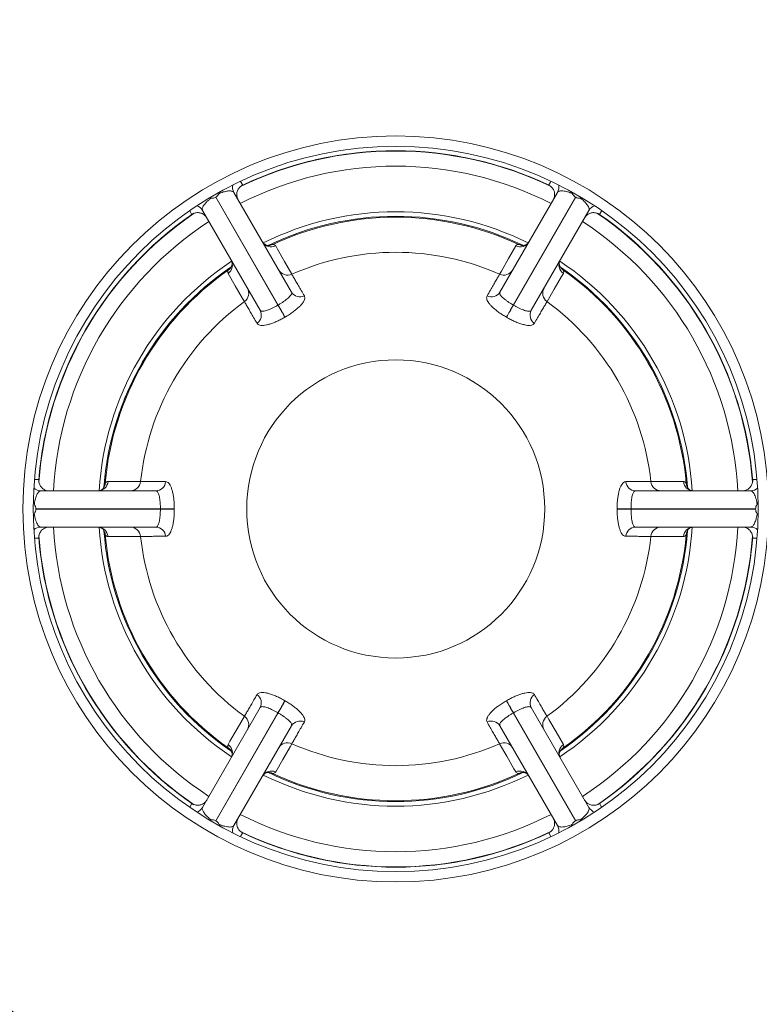
# Model space of a CAD drawing. Units: millimetres. Extents: x 25 to 1169, y 6 to 814.
# Drawn here: x 434 to 506, y 401 to 496 of the extents above; entities that cross this region are included whole.
import ezdxf

# ---------------------------------------------------------------- set-up
doc = ezdxf.new("R2010")
doc.units = ezdxf.units.MM

msp = doc.modelspace()

# ---------------------------------------------------------------- linework, layer by layer
at = {"color": 7, "linetype": 'Continuous', "lineweight": 0}
for p, q in [((455.425, 480.401), (455.637, 480.037)), ((453.033, 478.873), (459.048, 468.455)), ((459.057, 468.46), (453.042, 478.878)), ((487.785, 478.878), (481.77, 468.46)), ((481.779, 468.455), (487.794, 478.873)), ((490.305, 477.572), (490.095, 477.205)), ((459.048, 468.455), (459.057, 468.46)), ((481.77, 468.46), (481.779, 468.455)), ((459.73, 467.294), (459.721, 467.289)), ((481.105, 467.289), (481.097, 467.294)), ((435.535, 451.61), (435.956, 451.611)), ((447.691, 448.784), (435.662, 448.784)), ((435.662, 448.774), (447.691, 448.774)), ((447.691, 448.774), (447.691, 448.784)), ((449.038, 448.784), (449.038, 448.775)), ((491.789, 448.775), (491.789, 448.784)), ((505.165, 448.784), (493.135, 448.784)), ((493.135, 448.784), (493.135, 448.774)), ((493.135, 448.774), (505.165, 448.774)), ((505.289, 445.949), (504.871, 445.948)), ((459.721, 430.27), (459.73, 430.265)), ((481.097, 430.265), (481.105, 430.27)), ((459.048, 429.104), (453.033, 418.686)), ((453.042, 418.681), (459.057, 429.099)), ((459.057, 429.099), (459.048, 429.104)), ((481.779, 429.104), (481.77, 429.099)), ((481.77, 429.099), (487.785, 418.681)), ((487.794, 418.686), (481.779, 429.104)), ((450.523, 419.99), (450.732, 420.354)), ((485.4, 417.16), (485.19, 417.522))]:
    msp.add_line(p, q, dxfattribs=at)
at = {"color": 7, "linetype": 'Continuous', "lineweight": 15}
for p, q in [((453.363, 479.227), (453.454, 479.384)), ((454.79, 479.339), (460.354, 469.703)), ((480.473, 469.703), (486.036, 479.339)), ((487.366, 479.394), (487.463, 479.227)), ((452.374, 478.768), (452.57, 478.769)), ((453.042, 478.878), (453.033, 478.873)), ((487.794, 478.873), (487.785, 478.878)), ((488.257, 478.769), (488.44, 478.769)), ((457.323, 467.953), (451.759, 477.589)), ((489.067, 477.589), (483.504, 467.953)), ((436.136, 450.529), (447.263, 450.529)), ((493.563, 450.529), (504.69, 450.529)), ((435.52, 449.237), (435.43, 449.394)), ((435.662, 448.784), (435.662, 448.774)), ((505.165, 448.774), (505.165, 448.784)), ((505.405, 449.409), (505.307, 449.237)), ((435.421, 448.149), (435.52, 448.322)), ((505.307, 448.322), (505.395, 448.168)), ((447.263, 447.029), (436.136, 447.029)), ((504.69, 447.029), (493.563, 447.029)), ((451.759, 419.97), (457.323, 429.606)), ((483.504, 429.606), (489.067, 419.97)), ((460.354, 427.856), (454.79, 418.22)), ((486.036, 418.22), (480.473, 427.856)), ((452.57, 418.79), (452.391, 418.79)), ((453.033, 418.686), (453.042, 418.681)), ((453.465, 418.157), (453.363, 418.332)), ((487.463, 418.332), (487.374, 418.178)), ((487.785, 418.681), (487.794, 418.686)), ((488.457, 418.791), (488.257, 418.79))]:
    msp.add_line(p, q, dxfattribs=at)
at = {"color": 7, "linetype": 'Continuous', "lineweight": 0, "flags": 128}
for points in [[(485.19, 480.037), (485.21, 480.072), (485.351, 480.315), (485.403, 480.405)], [(450.732, 477.205), (450.711, 477.241), (450.572, 477.484), (450.521, 477.573)], [(458.825, 474.164), (458.998, 473.862), (459.691, 472.651), (460.386, 471.437)], [(480.441, 471.437), (480.614, 471.74), (481.307, 472.951), (482.002, 474.164)], [(455.805, 468.792), (455.629, 469.094), (454.927, 470.3), (454.224, 471.508)], [(486.603, 471.508), (486.427, 471.207), (485.726, 470.001), (485.022, 468.792)], [(459.721, 467.289), (459.68, 467.361), (459.625, 467.456), (459.558, 467.572), (459.482, 467.704), (459.398, 467.849), (459.31, 468.001), (459.221, 468.156), (459.132, 468.309), (459.048, 468.455)], [(459.057, 468.46), (459.141, 468.314), (459.229, 468.161), (459.319, 468.006), (459.407, 467.853), (459.49, 467.709), (459.566, 467.576), (459.633, 467.461), (459.688, 467.366), (459.73, 467.294)], [(481.097, 467.294), (481.138, 467.366), (481.193, 467.461), (481.26, 467.576), (481.337, 467.709), (481.42, 467.853), (481.508, 468.006), (481.598, 468.161), (481.686, 468.314), (481.77, 468.46)], [(481.105, 467.289), (481.147, 467.361), (481.202, 467.456), (481.269, 467.572), (481.345, 467.704), (481.428, 467.849), (481.516, 468.001), (481.606, 468.156), (481.694, 468.309), (481.779, 468.455)], [(442.635, 451.436), (442.984, 451.435), (444.379, 451.43), (445.778, 451.424)], [(495.049, 451.424), (495.398, 451.426), (496.794, 451.431), (498.192, 451.436)], [(504.871, 451.611), (504.912, 451.611), (505.193, 451.611), (505.29, 451.61)], [(449.038, 448.784), (448.955, 448.784), (448.845, 448.784), (448.711, 448.784), (448.558, 448.784), (448.391, 448.784), (448.216, 448.784), (448.036, 448.784), (447.86, 448.784), (447.691, 448.784)], [(449.038, 448.775), (448.955, 448.775), (448.845, 448.775), (448.711, 448.775), (448.558, 448.775), (448.391, 448.775), (448.216, 448.775), (448.036, 448.775), (447.86, 448.775), (447.691, 448.774)], [(491.789, 448.784), (491.872, 448.784), (491.982, 448.784), (492.115, 448.784), (492.268, 448.784), (492.435, 448.784), (492.611, 448.784), (492.79, 448.784), (492.967, 448.784), (493.135, 448.784)], [(491.789, 448.775), (491.872, 448.775), (491.982, 448.775), (492.115, 448.775), (492.268, 448.775), (492.435, 448.775), (492.611, 448.775), (492.79, 448.775), (492.967, 448.775), (493.135, 448.774)], [(435.956, 445.948), (435.914, 445.948), (435.634, 445.948), (435.533, 445.949)], [(445.778, 446.135), (445.429, 446.133), (444.033, 446.128), (442.635, 446.123)], [(498.192, 446.123), (497.843, 446.124), (496.447, 446.129), (495.049, 446.135)], [(459.721, 430.27), (459.68, 430.198), (459.625, 430.103), (459.558, 429.987), (459.482, 429.855), (459.398, 429.71), (459.31, 429.558), (459.221, 429.403), (459.132, 429.25), (459.048, 429.104)], [(459.73, 430.265), (459.688, 430.193), (459.633, 430.098), (459.566, 429.983), (459.49, 429.85), (459.407, 429.706), (459.319, 429.553), (459.229, 429.398), (459.141, 429.245), (459.057, 429.099)], [(481.097, 430.265), (481.138, 430.193), (481.193, 430.098), (481.26, 429.983), (481.337, 429.85), (481.42, 429.706), (481.508, 429.553), (481.598, 429.398), (481.686, 429.245), (481.77, 429.099)], [(481.105, 430.27), (481.147, 430.198), (481.202, 430.103), (481.269, 429.987), (481.345, 429.855), (481.428, 429.71), (481.516, 429.558), (481.606, 429.403), (481.694, 429.25), (481.779, 429.104)], [(454.224, 426.051), (454.399, 426.352), (455.101, 427.558), (455.805, 428.767)], [(485.022, 428.767), (485.197, 428.465), (485.9, 427.259), (486.603, 426.051)], [(460.386, 426.122), (460.213, 425.819), (459.519, 424.608), (458.825, 423.395)], [(482.002, 423.395), (481.829, 423.697), (481.135, 424.908), (480.441, 426.122)], [(490.095, 420.354), (490.115, 420.318), (490.255, 420.075), (490.304, 419.99)], [(455.637, 417.522), (455.616, 417.487), (455.475, 417.244), (455.425, 417.158)]]:
    msp.add_lwpolyline(points, dxfattribs=at)
at = {"color": 7, "linetype": 'Continuous', "lineweight": 15}
for radius in [109.5, 61, 36, 35]:
    msp.add_circle((470.413, 448.779), radius, dxfattribs=at)
at = {"color": 7, "linetype": 'Continuous', "lineweight": 0}
for radius in [108.5, 14.389]:
    msp.add_circle((470.413, 448.779), radius, dxfattribs=at)
at = {"color": 7, "linetype": 'Continuous', "lineweight": 15}
for radius, start, end in [(34.55, 64.27793, 115.6875), (34.574, 64.69822, 115.30178), (34.574, 124.69822, 175.30178), (34.55, 124.27398, 175.70413), (34.55, 4.28721, 55.66619), (34.574, 4.69822, 55.30178), (28.25, 64.27553, 115.72447), (28.25, 124.27553, 175.72447), (28.25, 124.27553, 175.31959), (28.25, 4.27553, 55.72447), (28.25, 184.27553, 235.72447), (28.25, 304.27553, 355.72447), (34.574, 184.69822, 235.30178), (34.55, 184.27508, 235.7158), (34.55, 304.30213, 355.64048), (34.574, 304.69822, 355.30178), (28.25, 244.27553, 295.72447), (34.55, 244.28096, 270), (34.574, 244.69822, 295.30178), (34.55, 270, 295.66455)]:
    msp.add_arc((470.413, 448.779), radius, start, end, dxfattribs=at)
at = {"color": 7, "linetype": 'Continuous', "lineweight": 0}
for centre, radius, start, end in [((470.413, 448.779), 34.572, 90, 115.57455), ((470.413, 448.779), 34.572, 64.63627, 90), ((470.413, 448.779), 33.086, 63.03197, 116.96803), ((455.656, 479.839), 0.999, 168.22042, 209.99679), ((485.171, 479.839), 0.999, 330.00321, 11.77958), ((450.894, 477.09), 0.999, 30.00321, 71.77958), ((489.933, 477.09), 0.999, 108.22042, 149.99679), ((470.413, 448.779), 34.572, 124.43209, 175.57789), ((470.413, 448.779), 28.686, 63.52764, 116.47328), ((470.413, 448.779), 34.572, 4.38195, 55.49562), ((470.413, 448.779), 33.086, 123.03197, 176.96803), ((470.413, 448.779), 28.161, 65.06922, 114.93078), ((470.413, 448.779), 33.086, 3.03197, 56.96803), ((458.404, 475.062), 0.991, 210.40776, 295.09498), ((458.114, 475.131), 0.92, 261.47422, 297.75705), ((482.423, 475.061), 0.99, 244.87255, 329.62471), ((482.712, 475.13), 0.919, 242.21998, 278.5213), ((470.413, 448.779), 24.777, 66.12783, 113.87217), ((470.413, 448.779), 28.686, 123.52908, 176.47357), ((453.658, 472.321), 0.99, 304.87255, 29.62471), ((487.17, 472.321), 0.991, 150.40776, 235.09498), ((470.413, 448.779), 28.686, 3.52323, 56.47487), ((470.413, 448.779), 28.161, 125.06922, 174.93078), ((453.743, 472.606), 0.919, 302.21998, 338.5213), ((459.976, 472.338), 0.99, 210.38516, 294.46331), ((480.851, 472.338), 0.99, 245.53669, 329.61484), ((487.085, 472.607), 0.92, 201.47422, 237.75705), ((470.413, 448.779), 28.161, 5.06922, 54.93078), ((455.229, 469.598), 0.99, 305.53669, 29.61484), ((461.176, 470.207), 0.964, 211.53804, 295.54852), ((479.651, 470.207), 0.964, 244.45148, 328.46196), ((485.597, 469.598), 0.99, 150.38516, 234.46331), ((470.413, 448.779), 24.777, 126.12783, 173.87217), ((470.413, 448.779), 24.777, 6.12783, 53.87217), ((456.475, 467.493), 0.964, 304.45148, 28.46196), ((484.351, 467.493), 0.964, 151.53804, 235.54852), ((441.648, 451.52), 0.991, 270.40776, 355.09498), ((444.792, 451.52), 0.99, 270.38516, 354.46331), ((447.238, 451.493), 0.964, 271.53804, 355.54852), ((493.589, 451.493), 0.964, 184.45148, 268.46196), ((496.035, 451.52), 0.99, 185.53669, 269.61484), ((499.178, 451.52), 0.99, 184.87255, 269.62471), ((436.136, 451.529), 0.999, 228.22042, 269.99679), ((441.443, 451.304), 0.92, 321.47422, 357.75705), ((499.383, 451.303), 0.919, 182.21998, 218.5213), ((504.69, 451.529), 0.999, 270.00321, 311.77958), ((436.136, 446.03), 0.999, 90.00321, 131.77958), ((470.413, 448.779), 33.086, 183.03197, 236.96803), ((441.648, 446.039), 0.99, 4.87255, 89.62471), ((470.413, 448.779), 28.686, 183.5279, 236.47608), ((441.444, 446.256), 0.919, 2.21998, 38.5213), ((444.792, 446.039), 0.99, 5.53669, 89.61484), ((447.238, 446.066), 0.964, 4.45148, 88.46196), ((470.413, 448.779), 28.686, 303.52639, 356.47366), ((470.413, 448.779), 33.086, 303.03197, 356.96803), ((493.589, 446.066), 0.964, 91.53804, 175.54852), ((496.035, 446.039), 0.99, 90.38516, 174.46331), ((499.179, 446.038), 0.991, 90.40776, 175.09498), ((499.384, 446.255), 0.92, 141.47422, 177.75705), ((504.69, 446.03), 0.999, 48.22042, 89.99679), ((470.413, 448.779), 34.572, 184.44803, 235.5726), ((470.413, 448.779), 28.161, 185.06922, 234.93078), ((470.413, 448.779), 24.777, 186.12783, 233.87217), ((470.413, 448.779), 24.777, 306.12783, 353.87217), ((470.413, 448.779), 28.161, 305.06922, 354.93078), ((470.413, 448.779), 34.572, 304.49929, 355.53255), ((456.475, 430.066), 0.964, 331.53804, 55.54852), ((484.351, 430.066), 0.964, 124.45148, 208.46196), ((455.229, 427.961), 0.99, 330.38516, 54.46331), ((485.597, 427.961), 0.99, 125.53669, 209.61484), ((461.176, 427.352), 0.964, 64.45148, 148.46196), ((479.651, 427.352), 0.964, 31.53804, 115.54852), ((453.657, 425.238), 0.991, 330.40776, 55.09498), ((459.976, 425.221), 0.99, 65.53669, 149.61484), ((470.413, 448.779), 24.777, 246.12783, 293.87217), ((480.851, 425.221), 0.99, 30.38516, 114.46331), ((487.169, 425.238), 0.99, 124.87255, 209.62471), ((453.742, 424.952), 0.92, 21.47422, 57.75705), ((487.084, 424.953), 0.919, 122.21998, 158.5213), ((458.404, 422.498), 0.99, 64.87255, 149.62471), ((470.413, 448.779), 28.686, 243.52443, 296.47586), ((458.114, 422.429), 0.919, 62.21998, 98.5213), ((470.413, 448.779), 28.161, 245.06922, 294.93078), ((482.422, 422.497), 0.991, 30.40776, 115.09498), ((482.712, 422.428), 0.92, 81.47422, 117.75705), ((450.894, 420.469), 0.999, 288.22042, 329.99679), ((470.413, 448.779), 33.086, 243.03197, 296.96803), ((489.933, 420.469), 0.999, 210.00321, 251.77958), ((455.656, 417.72), 0.999, 150.00321, 191.77958), ((485.171, 417.72), 0.999, 348.22042, 29.99679), ((470.413, 448.779), 34.572, 244.47061, 295.55783)]:
    msp.add_arc(centre, radius, start, end, dxfattribs=at)
at = {"color": 7, "linetype": 'Continuous', "lineweight": 15}
for centre, major_axis, start_param, end_param in [((450.977, 482.454), (-2.065, 3.576), 3.141593, 3.404162), ((489.849, 482.454), (-2.065, -3.576), 6.020616, 6.283185), ((450.969, 482.449), (2.065, -3.576), 6.020616, 6.283185), ((489.858, 482.449), (2.065, 3.576), 3.141593, 3.404162), ((431.532, 448.784), (-4.129, 0), 3.141593, 3.404162), ((431.532, 448.774), (4.129, 0), 6.020616, 6.283185), ((509.294, 448.784), (-4.129, 0), 6.020616, 6.283185), ((509.294, 448.774), (4.129, 0), 3.141593, 3.404162), ((450.969, 415.11), (-2.065, -3.576), 3.141593, 3.404162), ((450.977, 415.105), (2.065, 3.576), 6.020616, 6.283185), ((489.849, 415.105), (2.065, -3.576), 3.141593, 3.404162), ((489.858, 415.11), (-2.065, 3.576), 6.020616, 6.283185)]:
    msp.add_ellipse(centre, major_axis=major_axis, ratio=0.422618, start_param=start_param, end_param=end_param, dxfattribs=at)
for points, knots in [([(455.199, 478.631), (455.156, 478.723), (455.089, 478.866), (455.062, 479.08), (455.067, 479.249), (455.102, 479.415), (455.162, 479.573), (455.25, 479.717), (455.358, 479.846), (455.446, 479.915), (455.489, 479.949)], [0, 0, 0, 0, 0.204921, 0.318903, 0.432886, 0.546806, 0.660725, 0.77462, 0.888515, 1, 1, 1, 1]), ([(455.489, 479.949), (455.507, 479.961), (455.551, 479.992), (455.605, 480.02), (455.637, 480.037)], [0, 0, 0, 0, 0.400545, 1, 1, 1, 1]), ([(485.19, 480.037), (485.223, 480.019), (485.277, 479.992), (485.321, 479.96), (485.337, 479.949)], [0, 0, 0, 0, 0.623826, 1, 1, 1, 1]), ([(485.337, 479.949), (485.348, 479.941), (485.404, 479.901), (485.496, 479.816), (485.601, 479.683), (485.682, 479.534), (485.736, 479.374), (485.763, 479.206), (485.762, 479.037), (485.731, 478.87), (485.683, 478.734), (485.642, 478.658), (485.627, 478.631)], [0, 0, 0, 0, 0.025802, 0.139694, 0.253587, 0.367547, 0.481508, 0.59552, 0.709532, 0.823554, 0.937577, 1, 1, 1, 1]), ([(450.732, 477.205), (450.764, 477.225), (450.815, 477.258), (450.864, 477.28), (450.882, 477.289)], [0, 0, 0, 0, 0.623826, 1, 1, 1, 1]), ([(450.882, 477.289), (450.894, 477.294), (450.957, 477.322), (451.077, 477.36), (451.244, 477.384), (451.413, 477.379), (451.58, 477.347), (451.738, 477.286), (451.884, 477.2), (452.013, 477.091), (452.107, 476.981), (452.152, 476.907), (452.168, 476.881)], [0, 0, 0, 0, 0.025802, 0.139694, 0.253587, 0.367547, 0.481508, 0.59552, 0.709532, 0.823554, 0.937577, 1, 1, 1, 1]), ([(488.658, 476.881), (488.716, 476.964), (488.807, 477.094), (488.979, 477.224), (489.128, 477.304), (489.288, 477.357), (489.455, 477.384), (489.624, 477.38), (489.79, 477.351), (489.893, 477.309), (489.945, 477.289)], [0, 0, 0, 0, 0.204921, 0.318903, 0.432886, 0.546806, 0.660725, 0.77462, 0.888515, 1, 1, 1, 1]), ([(489.945, 477.289), (489.964, 477.28), (490.013, 477.257), (490.064, 477.224), (490.095, 477.205)], [0, 0, 0, 0, 0.400545, 1, 1, 1, 1]), ([(457.978, 474.223), (457.977, 474.223), (457.972, 474.224), (457.938, 474.232), (457.881, 474.252), (457.804, 474.292), (457.72, 474.351), (457.639, 474.432), (457.582, 474.501), (457.559, 474.547), (457.556, 474.552)], [0, 0, 0, 0, 0.072036, 0.225039, 0.377206, 0.530215, 0.685691, 0.826917, 0.982715, 1, 1, 1, 1]), ([(458.15, 474.229), (458.151, 474.23), (458.154, 474.231), (458.139, 474.225), (458.103, 474.218), (458.05, 474.213), (458.003, 474.22), (457.983, 474.223)], [0, 0, 0, 0, 0.09243, 0.338147, 0.574719, 0.830172, 1, 1, 1, 1]), ([(482.844, 474.223), (482.832, 474.221), (482.792, 474.213), (482.741, 474.217), (482.697, 474.223), (482.676, 474.229), (482.675, 474.23), (482.675, 474.23)], [0, 0, 0, 0, 0.098303, 0.342671, 0.583135, 0.827114, 1, 1, 1, 1]), ([(483.267, 474.549), (483.257, 474.532), (483.227, 474.477), (483.162, 474.404), (483.081, 474.331), (483.001, 474.279), (482.931, 474.246), (482.88, 474.229), (482.852, 474.224), (482.849, 474.223), (482.848, 474.223)], [0, 0, 0, 0, 0.066755, 0.214724, 0.356839, 0.509875, 0.657496, 0.801777, 0.9457, 1, 1, 1, 1]), ([(454.523, 472.796), (454.533, 472.779), (454.566, 472.725), (454.596, 472.632), (454.619, 472.526), (454.624, 472.431), (454.617, 472.354), (454.606, 472.301), (454.598, 472.274), (454.596, 472.271), (454.596, 472.27)], [0, 0, 0, 0, 0.066755, 0.214724, 0.356839, 0.509875, 0.657496, 0.801777, 0.9457, 1, 1, 1, 1]), ([(486.231, 472.271), (486.23, 472.272), (486.228, 472.276), (486.218, 472.309), (486.207, 472.37), (486.203, 472.456), (486.212, 472.558), (486.242, 472.668), (486.273, 472.753), (486.301, 472.796), (486.304, 472.8)], [0, 0, 0, 0, 0.072036, 0.225039, 0.377206, 0.530215, 0.685691, 0.826917, 0.982715, 1, 1, 1, 1]), ([(454.594, 472.266), (454.59, 472.255), (454.576, 472.216), (454.548, 472.174), (454.521, 472.139), (454.504, 472.124), (454.504, 472.124), (454.503, 472.124)], [0, 0, 0, 0, 0.098303, 0.342671, 0.583135, 0.827114, 1, 1, 1, 1]), ([(486.322, 472.124), (486.323, 472.124), (486.325, 472.122), (486.313, 472.132), (486.289, 472.16), (486.258, 472.203), (486.24, 472.248), (486.233, 472.266)], [0, 0, 0, 0, 0.09243, 0.338147, 0.574719, 0.830172, 1, 1, 1, 1]), ([(435.958, 451.439), (435.956, 451.461), (435.951, 451.515), (435.954, 451.575), (435.956, 451.611)], [0, 0, 0, 0, 0.4005446, 1, 1, 1, 1]), ([(436.955, 450.529), (436.853, 450.538), (436.695, 450.551), (436.497, 450.635), (436.353, 450.724), (436.227, 450.837), (436.12, 450.968), (436.039, 451.116), (435.981, 451.275), (435.966, 451.385), (435.958, 451.439)], [0, 0, 0, 0, 0.204921, 0.318903, 0.432886, 0.546806, 0.660725, 0.77462, 0.888515, 1, 1, 1, 1]), ([(504.869, 451.439), (504.867, 451.427), (504.86, 451.358), (504.833, 451.235), (504.77, 451.078), (504.682, 450.934), (504.57, 450.806), (504.439, 450.7), (504.291, 450.616), (504.132, 450.559), (503.99, 450.533), (503.903, 450.53), (503.872, 450.529)], [0, 0, 0, 0, 0.025802, 0.139694, 0.253587, 0.367547, 0.481508, 0.59552, 0.709532, 0.823554, 0.937577, 1, 1, 1, 1]), ([(504.871, 451.611), (504.873, 451.574), (504.876, 451.513), (504.871, 451.46), (504.869, 451.439)], [0, 0, 0, 0, 0.623826, 1, 1, 1, 1]), ([(442.161, 450.732), (442.16, 450.731), (442.157, 450.727), (442.134, 450.702), (442.087, 450.662), (442.014, 450.616), (441.921, 450.573), (441.811, 450.543), (441.722, 450.528), (441.671, 450.531), (441.666, 450.531)], [0, 0, 0, 0, 0.072036, 0.225039, 0.377206, 0.530215, 0.685691, 0.826917, 0.982715, 1, 1, 1, 1]), ([(442.242, 450.884), (442.242, 450.885), (442.242, 450.888), (442.24, 450.872), (442.227, 450.838), (442.206, 450.79), (442.176, 450.752), (442.164, 450.736)], [0, 0, 0, 0, 0.09243, 0.338147, 0.574719, 0.830172, 1, 1, 1, 1]), ([(498.663, 450.736), (498.656, 450.745), (498.629, 450.776), (498.606, 450.822), (498.589, 450.863), (498.585, 450.885), (498.585, 450.886), (498.585, 450.886)], [0, 0, 0, 0, 0.0983029, 0.342671, 0.583135, 0.8271143, 1, 1, 1, 1]), ([(499.158, 450.533), (499.138, 450.532), (499.074, 450.531), (498.979, 450.551), (498.876, 450.585), (498.791, 450.628), (498.727, 450.672), (498.687, 450.708), (498.668, 450.729), (498.666, 450.732), (498.665, 450.732)], [0, 0, 0, 0, 0.0667553, 0.2147239, 0.3568394, 0.5098749, 0.6574962, 0.8017775, 0.9457004, 1, 1, 1, 1]), ([(435.958, 446.12), (435.959, 446.132), (435.966, 446.201), (435.994, 446.324), (436.056, 446.481), (436.145, 446.625), (436.256, 446.753), (436.388, 446.859), (436.535, 446.943), (436.695, 447), (436.837, 447.026), (436.924, 447.029), (436.955, 447.029)], [0, 0, 0, 0, 0.025802, 0.139694, 0.253587, 0.367547, 0.481508, 0.59552, 0.709532, 0.823554, 0.937577, 1, 1, 1, 1]), ([(441.669, 447.026), (441.689, 447.026), (441.752, 447.028), (441.848, 447.008), (441.951, 446.974), (442.036, 446.931), (442.1, 446.887), (442.139, 446.851), (442.159, 446.83), (442.161, 446.827), (442.161, 446.827)], [0, 0, 0, 0, 0.0667553, 0.2147239, 0.3568394, 0.5098749, 0.6574962, 0.8017775, 0.9457004, 1, 1, 1, 1]), ([(442.163, 446.823), (442.171, 446.814), (442.198, 446.783), (442.22, 446.737), (442.237, 446.696), (442.242, 446.674), (442.242, 446.673), (442.242, 446.673)], [0, 0, 0, 0, 0.098303, 0.342671, 0.583135, 0.827114, 1, 1, 1, 1]), ([(498.585, 446.675), (498.585, 446.674), (498.584, 446.67), (498.587, 446.687), (498.599, 446.721), (498.621, 446.769), (498.651, 446.807), (498.663, 446.823)], [0, 0, 0, 0, 0.09243, 0.338147, 0.574719, 0.830172, 1, 1, 1, 1]), ([(498.666, 446.827), (498.667, 446.828), (498.669, 446.832), (498.693, 446.857), (498.74, 446.897), (498.812, 446.943), (498.905, 446.986), (499.016, 447.016), (499.104, 447.031), (499.156, 447.028), (499.161, 447.028)], [0, 0, 0, 0, 0.072036, 0.225039, 0.377206, 0.530215, 0.685691, 0.826917, 0.982715, 1, 1, 1, 1]), ([(503.872, 447.029), (503.974, 447.021), (504.131, 447.007), (504.33, 446.924), (504.474, 446.835), (504.6, 446.722), (504.706, 446.591), (504.788, 446.443), (504.846, 446.284), (504.861, 446.174), (504.869, 446.12)], [0, 0, 0, 0, 0.2049207, 0.3189034, 0.4328857, 0.5468055, 0.660725, 0.7746202, 0.8885151, 1, 1, 1, 1]), ([(435.956, 445.948), (435.954, 445.985), (435.951, 446.046), (435.956, 446.099), (435.958, 446.12)], [0, 0, 0, 0, 0.623826, 1, 1, 1, 1]), ([(504.869, 446.12), (504.871, 446.098), (504.876, 446.044), (504.873, 445.984), (504.871, 445.948)], [0, 0, 0, 0, 0.400545, 1, 1, 1, 1]), ([(454.505, 425.435), (454.504, 425.435), (454.501, 425.437), (454.514, 425.427), (454.538, 425.399), (454.569, 425.356), (454.587, 425.311), (454.594, 425.293)], [0, 0, 0, 0, 0.09243, 0.338147, 0.574719, 0.830172, 1, 1, 1, 1]), ([(454.596, 425.288), (454.597, 425.287), (454.598, 425.283), (454.609, 425.25), (454.62, 425.189), (454.624, 425.103), (454.614, 425.001), (454.585, 424.891), (454.554, 424.806), (454.525, 424.763), (454.522, 424.759)], [0, 0, 0, 0, 0.072036, 0.225039, 0.377206, 0.530215, 0.685691, 0.826917, 0.982715, 1, 1, 1, 1]), ([(486.304, 424.763), (486.294, 424.78), (486.261, 424.834), (486.231, 424.927), (486.208, 425.033), (486.203, 425.128), (486.209, 425.205), (486.22, 425.258), (486.229, 425.285), (486.23, 425.288), (486.231, 425.289)], [0, 0, 0, 0, 0.066755, 0.214724, 0.356839, 0.509875, 0.657496, 0.801777, 0.9457, 1, 1, 1, 1]), ([(486.233, 425.293), (486.237, 425.304), (486.25, 425.343), (486.279, 425.385), (486.306, 425.42), (486.322, 425.435), (486.323, 425.435), (486.323, 425.435)], [0, 0, 0, 0, 0.098303, 0.342671, 0.583135, 0.827114, 1, 1, 1, 1]), ([(457.56, 423.01), (457.569, 423.027), (457.6, 423.082), (457.665, 423.155), (457.745, 423.228), (457.826, 423.28), (457.896, 423.313), (457.946, 423.33), (457.974, 423.335), (457.978, 423.336), (457.979, 423.336)], [0, 0, 0, 0, 0.066755, 0.214724, 0.356839, 0.509875, 0.657496, 0.801777, 0.9457, 1, 1, 1, 1]), ([(457.983, 423.336), (457.995, 423.338), (458.035, 423.346), (458.086, 423.342), (458.13, 423.336), (458.151, 423.33), (458.151, 423.329), (458.152, 423.329)], [0, 0, 0, 0, 0.098303, 0.342671, 0.583135, 0.827114, 1, 1, 1, 1]), ([(482.676, 423.33), (482.675, 423.329), (482.672, 423.328), (482.688, 423.334), (482.724, 423.341), (482.776, 423.346), (482.824, 423.339), (482.843, 423.336)], [0, 0, 0, 0, 0.09243, 0.338147, 0.574719, 0.830172, 1, 1, 1, 1]), ([(482.849, 423.336), (482.85, 423.336), (482.854, 423.335), (482.888, 423.327), (482.946, 423.307), (483.023, 423.267), (483.106, 423.208), (483.187, 423.127), (483.245, 423.058), (483.268, 423.012), (483.27, 423.007)], [0, 0, 0, 0, 0.072036, 0.225039, 0.377206, 0.530215, 0.685691, 0.826917, 0.982715, 1, 1, 1, 1]), ([(450.882, 420.27), (450.862, 420.279), (450.813, 420.302), (450.762, 420.335), (450.732, 420.354)], [0, 0, 0, 0, 0.400545, 1, 1, 1, 1]), ([(452.168, 420.678), (452.11, 420.595), (452.02, 420.465), (451.848, 420.335), (451.699, 420.255), (451.538, 420.202), (451.371, 420.175), (451.202, 420.179), (451.036, 420.208), (450.933, 420.25), (450.882, 420.27)], [0, 0, 0, 0, 0.204921, 0.318903, 0.432886, 0.546806, 0.660725, 0.77462, 0.888515, 1, 1, 1, 1]), ([(489.945, 420.27), (489.933, 420.265), (489.87, 420.237), (489.75, 420.199), (489.583, 420.175), (489.413, 420.18), (489.247, 420.212), (489.089, 420.273), (488.943, 420.359), (488.814, 420.468), (488.72, 420.578), (488.674, 420.652), (488.658, 420.678)], [0, 0, 0, 0, 0.025802, 0.139694, 0.253587, 0.367547, 0.481508, 0.59552, 0.709532, 0.823554, 0.937577, 1, 1, 1, 1]), ([(490.095, 420.354), (490.063, 420.334), (490.012, 420.301), (489.963, 420.279), (489.945, 420.27)], [0, 0, 0, 0, 0.623826, 1, 1, 1, 1]), ([(455.489, 417.61), (455.479, 417.618), (455.423, 417.658), (455.33, 417.743), (455.225, 417.876), (455.145, 418.025), (455.09, 418.185), (455.064, 418.353), (455.065, 418.522), (455.095, 418.689), (455.143, 418.825), (455.185, 418.901), (455.199, 418.928)], [0, 0, 0, 0, 0.025802, 0.139694, 0.253587, 0.367547, 0.481508, 0.59552, 0.709532, 0.823554, 0.937577, 1, 1, 1, 1]), ([(485.627, 418.928), (485.67, 418.836), (485.738, 418.693), (485.764, 418.479), (485.759, 418.31), (485.725, 418.144), (485.664, 417.986), (485.577, 417.842), (485.469, 417.713), (485.381, 417.644), (485.337, 417.61)], [0, 0, 0, 0, 0.204921, 0.318903, 0.432886, 0.546806, 0.660725, 0.77462, 0.888515, 1, 1, 1, 1]), ([(455.637, 417.522), (455.603, 417.54), (455.55, 417.567), (455.506, 417.599), (455.489, 417.61)], [0, 0, 0, 0, 0.623826, 1, 1, 1, 1]), ([(485.337, 417.61), (485.32, 417.598), (485.276, 417.566), (485.222, 417.539), (485.19, 417.522)], [0, 0, 0, 0, 0.4005446, 1, 1, 1, 1])]:
    msp.add_open_spline(points, degree=3, knots=knots, dxfattribs=at)
at = {"color": 7, "linetype": 'Continuous', "lineweight": 0}
for points, knots in [([(454.79, 479.339), (454.77, 479.364), (454.73, 479.413), (454.614, 479.457), (454.462, 479.479), (454.286, 479.477), (454.087, 479.453), (453.881, 479.409), (453.659, 479.343), (453.485, 479.279), (453.384, 479.236), (453.363, 479.227)], [0, 0, 0, 0, 0.141701, 0.286035, 0.416141, 0.548592, 0.659272, 0.772155, 0.87164, 0.973917, 1, 1, 1, 1]), ([(487.463, 479.227), (487.421, 479.245), (487.335, 479.281), (487.15, 479.349), (486.915, 479.418), (486.652, 479.468), (486.423, 479.483), (486.24, 479.465), (486.103, 479.419), (486.059, 479.366), (486.036, 479.339)], [0, 0, 0, 0, 0.053624, 0.109326, 0.24439, 0.38529, 0.535676, 0.690257, 0.843447, 1, 1, 1, 1]), ([(452.57, 478.769), (452.534, 478.741), (452.459, 478.685), (452.308, 478.559), (452.13, 478.389), (451.956, 478.187), (451.828, 477.996), (451.752, 477.829), (451.724, 477.687), (451.747, 477.622), (451.759, 477.589)], [0, 0, 0, 0, 0.053624, 0.109326, 0.24439, 0.38529, 0.535676, 0.690257, 0.843447, 1, 1, 1, 1]), ([(489.067, 477.589), (489.079, 477.619), (489.101, 477.678), (489.081, 477.801), (489.024, 477.944), (488.935, 478.095), (488.814, 478.255), (488.673, 478.411), (488.505, 478.571), (488.362, 478.69), (488.274, 478.756), (488.257, 478.769)], [0, 0, 0, 0, 0.141701, 0.286035, 0.416141, 0.548592, 0.659272, 0.772155, 0.87164, 0.973917, 1, 1, 1, 1]), ([(458.152, 474.23), (458.219, 474.258), (458.356, 474.316), (458.48, 474.317), (458.543, 474.317)], [0, 0, 0, 0, 0.497145, 1, 1, 1, 1]), ([(458.543, 474.317), (458.609, 474.301), (458.742, 474.269), (458.797, 474.199), (458.825, 474.164)], [0, 0, 0, 0, 0.49644, 1, 1, 1, 1]), ([(482.002, 474.164), (482.029, 474.199), (482.084, 474.269), (482.217, 474.301), (482.284, 474.317)], [0, 0, 0, 0, 0.496658, 1, 1, 1, 1]), ([(482.284, 474.317), (482.346, 474.317), (482.47, 474.316), (482.606, 474.259), (482.675, 474.23)], [0, 0, 0, 0, 0.496863, 1, 1, 1, 1]), ([(454.224, 471.508), (454.207, 471.549), (454.174, 471.632), (454.213, 471.763), (454.233, 471.828)], [0, 0, 0, 0, 0.496658, 1, 1, 1, 1]), ([(454.233, 471.828), (454.264, 471.882), (454.326, 471.989), (454.444, 472.079), (454.504, 472.124)], [0, 0, 0, 0, 0.496863, 1, 1, 1, 1]), ([(460.386, 471.437), (460.447, 471.33), (460.566, 471.124), (460.781, 470.749), (461.02, 470.333), (461.287, 469.868), (461.49, 469.514), (461.591, 469.337)], [0, 0, 0, 0, 0.21226, 0.408648, 0.605253, 0.802516, 1, 1, 1, 1]), ([(479.235, 469.337), (479.344, 469.527), (479.554, 469.893), (479.825, 470.365), (480.061, 470.777), (480.27, 471.14), (480.384, 471.338), (480.441, 471.437)], [0, 0, 0, 0, 0.21226, 0.408648, 0.605254, 0.802517, 1, 1, 1, 1]), ([(486.323, 472.124), (486.382, 472.079), (486.5, 471.99), (486.562, 471.882), (486.594, 471.828)], [0, 0, 0, 0, 0.497145, 1, 1, 1, 1]), ([(486.594, 471.828), (486.613, 471.763), (486.652, 471.632), (486.619, 471.55), (486.603, 471.508)], [0, 0, 0, 0, 0.49644, 1, 1, 1, 1]), ([(459.057, 468.46), (459.138, 468.508), (459.304, 468.606), (459.538, 468.758), (459.756, 468.911), (459.949, 469.06), (460.112, 469.205), (460.241, 469.341), (460.33, 469.467), (460.386, 469.596), (460.366, 469.663), (460.354, 469.703)], [0, 0, 0, 0, 0.1028768, 0.2087817, 0.3116464, 0.4174079, 0.5219331, 0.629349, 0.7363858, 0.8464748, 1, 1, 1, 1]), ([(480.473, 469.703), (480.463, 469.676), (480.443, 469.622), (480.472, 469.516), (480.543, 469.395), (480.659, 469.26), (480.815, 469.113), (481.004, 468.96), (481.224, 468.802), (481.478, 468.633), (481.668, 468.521), (481.77, 468.46)], [0, 0, 0, 0, 0.1074859, 0.2181078, 0.3255862, 0.4361569, 0.5439937, 0.6550359, 0.7614082, 0.8710294, 1, 1, 1, 1]), ([(457.021, 466.698), (456.911, 466.888), (456.699, 467.252), (456.426, 467.723), (456.187, 468.134), (455.977, 468.496), (455.862, 468.693), (455.805, 468.792)], [0, 0, 0, 0, 0.21226, 0.408648, 0.605254, 0.802517, 1, 1, 1, 1]), ([(461.591, 469.337), (461.611, 469.288), (461.649, 469.19), (461.618, 469.002), (461.519, 468.789), (461.352, 468.556), (461.122, 468.307), (460.84, 468.053), (460.513, 467.798), (460.143, 467.541), (459.872, 467.379), (459.73, 467.294)], [0, 0, 0, 0, 0.111492, 0.222983, 0.334514, 0.446033, 0.556619, 0.667185, 0.77452, 0.881839, 1, 1, 1, 1]), ([(481.097, 467.294), (480.973, 467.367), (480.726, 467.515), (480.378, 467.752), (480.062, 467.993), (479.782, 468.234), (479.549, 468.471), (479.367, 468.699), (479.244, 468.912), (479.19, 469.089), (479.189, 469.231), (479.22, 469.302), (479.235, 469.337)], [0, 0, 0, 0, 0.102785, 0.205576, 0.308271, 0.410981, 0.515638, 0.620309, 0.728591, 0.836881, 0.91844, 1, 1, 1, 1]), ([(485.022, 468.792), (484.96, 468.685), (484.841, 468.48), (484.623, 468.106), (484.383, 467.691), (484.113, 467.228), (483.908, 466.875), (483.806, 466.698)], [0, 0, 0, 0, 0.21226, 0.408648, 0.605253, 0.802516, 1, 1, 1, 1]), ([(457.323, 467.953), (457.341, 467.931), (457.378, 467.886), (457.484, 467.859), (457.625, 467.86), (457.799, 467.892), (458.004, 467.954), (458.232, 468.042), (458.479, 468.153), (458.752, 468.289), (458.944, 468.397), (459.048, 468.455)], [0, 0, 0, 0, 0.1074859, 0.2181078, 0.3255862, 0.4361569, 0.5439937, 0.6550359, 0.7614082, 0.8710294, 1, 1, 1, 1]), ([(481.779, 468.455), (481.861, 468.408), (482.029, 468.314), (482.278, 468.187), (482.519, 468.074), (482.745, 467.983), (482.952, 467.913), (483.134, 467.87), (483.288, 467.856), (483.427, 467.872), (483.475, 467.923), (483.504, 467.953)], [0, 0, 0, 0, 0.1028768, 0.2087817, 0.3116464, 0.4174079, 0.5219331, 0.629349, 0.7363858, 0.8464748, 1, 1, 1, 1]), ([(459.721, 467.289), (459.596, 467.219), (459.344, 467.078), (458.965, 466.896), (458.598, 466.742), (458.249, 466.62), (457.928, 466.537), (457.639, 466.493), (457.393, 466.493), (457.213, 466.535), (457.089, 466.605), (457.043, 466.667), (457.021, 466.698)], [0, 0, 0, 0, 0.102785, 0.205576, 0.308271, 0.410981, 0.515638, 0.620309, 0.728591, 0.836881, 0.91844, 1, 1, 1, 1]), ([(483.806, 466.698), (483.773, 466.657), (483.707, 466.574), (483.528, 466.508), (483.295, 466.487), (483.009, 466.515), (482.679, 466.59), (482.318, 466.707), (481.934, 466.863), (481.526, 467.054), (481.25, 467.208), (481.105, 467.289)], [0, 0, 0, 0, 0.111492, 0.222983, 0.334514, 0.446033, 0.556619, 0.667185, 0.77452, 0.881839, 1, 1, 1, 1]), ([(442.362, 451.268), (442.409, 451.317), (442.503, 451.416), (442.591, 451.429), (442.635, 451.436)], [0, 0, 0, 0, 0.49644, 1, 1, 1, 1]), ([(445.778, 451.424), (445.901, 451.424), (446.138, 451.424), (446.571, 451.423), (447.05, 451.421), (447.587, 451.42), (447.995, 451.419), (448.199, 451.418)], [0, 0, 0, 0, 0.21226, 0.408648, 0.605253, 0.802516, 1, 1, 1, 1]), ([(448.199, 451.418), (448.25, 451.411), (448.355, 451.396), (448.501, 451.275), (448.637, 451.083), (448.755, 450.823), (448.855, 450.499), (448.934, 450.129), (448.992, 449.717), (449.03, 449.268), (449.035, 448.95), (449.038, 448.784)], [0, 0, 0, 0, 0.109904, 0.222983, 0.33289, 0.446034, 0.554939, 0.667188, 0.772875, 0.881845, 1, 1, 1, 1]), ([(491.789, 448.784), (491.791, 448.926), (491.795, 449.214), (491.826, 449.632), (491.876, 450.029), (491.945, 450.39), (492.034, 450.712), (492.14, 450.983), (492.263, 451.198), (492.39, 451.333), (492.513, 451.406), (492.589, 451.414), (492.628, 451.418)], [0, 0, 0, 0, 0.101298, 0.205579, 0.306864, 0.410985, 0.514248, 0.620313, 0.727124, 0.836885, 0.917823, 1, 1, 1, 1]), ([(492.628, 451.418), (492.847, 451.419), (493.268, 451.42), (493.813, 451.421), (494.287, 451.423), (494.706, 451.424), (494.935, 451.424), (495.049, 451.424)], [0, 0, 0, 0, 0.21226, 0.408648, 0.605254, 0.802517, 1, 1, 1, 1]), ([(498.192, 451.436), (498.235, 451.429), (498.323, 451.417), (498.417, 451.318), (498.465, 451.268)], [0, 0, 0, 0, 0.496658, 1, 1, 1, 1]), ([(436.136, 450.529), (436.105, 450.524), (436.042, 450.514), (435.946, 450.435), (435.85, 450.315), (435.764, 450.162), (435.687, 449.977), (435.622, 449.777), (435.567, 449.551), (435.536, 449.369), (435.523, 449.26), (435.52, 449.237)], [0, 0, 0, 0, 0.141701, 0.286035, 0.416141, 0.548592, 0.659272, 0.772155, 0.87164, 0.973917, 1, 1, 1, 1]), ([(442.242, 450.886), (442.251, 450.959), (442.269, 451.106), (442.331, 451.214), (442.362, 451.268)], [0, 0, 0, 0, 0.497145, 1, 1, 1, 1]), ([(447.691, 448.784), (447.69, 448.879), (447.689, 449.072), (447.674, 449.351), (447.651, 449.616), (447.617, 449.857), (447.574, 450.071), (447.52, 450.251), (447.456, 450.391), (447.372, 450.503), (447.303, 450.52), (447.263, 450.529)], [0, 0, 0, 0, 0.1028768, 0.2087817, 0.3116464, 0.4174079, 0.5219331, 0.629349, 0.7363858, 0.8464748, 1, 1, 1, 1]), ([(493.563, 450.529), (493.535, 450.525), (493.478, 450.515), (493.401, 450.437), (493.332, 450.314), (493.273, 450.147), (493.224, 449.938), (493.186, 449.698), (493.158, 449.429), (493.139, 449.124), (493.137, 448.903), (493.135, 448.784)], [0, 0, 0, 0, 0.1074859, 0.2181078, 0.3255862, 0.4361569, 0.5439937, 0.6550359, 0.7614082, 0.8710294, 1, 1, 1, 1]), ([(498.465, 451.268), (498.495, 451.214), (498.557, 451.107), (498.576, 450.96), (498.585, 450.886)], [0, 0, 0, 0, 0.496863, 1, 1, 1, 1]), ([(505.307, 449.237), (505.301, 449.283), (505.289, 449.375), (505.256, 449.57), (505.198, 449.808), (505.109, 450.061), (505.008, 450.266), (504.901, 450.416), (504.793, 450.511), (504.725, 450.523), (504.69, 450.529)], [0, 0, 0, 0, 0.053624, 0.109326, 0.24439, 0.38529, 0.535676, 0.690257, 0.843447, 1, 1, 1, 1]), ([(447.263, 447.029), (447.292, 447.034), (447.349, 447.044), (447.426, 447.122), (447.495, 447.245), (447.554, 447.412), (447.603, 447.621), (447.641, 447.861), (447.668, 448.13), (447.687, 448.435), (447.69, 448.656), (447.691, 448.774)], [0, 0, 0, 0, 0.1074859, 0.2181078, 0.3255862, 0.4361569, 0.5439937, 0.6550359, 0.7614082, 0.8710294, 1, 1, 1, 1]), ([(449.038, 448.775), (449.036, 448.633), (449.032, 448.345), (449.001, 447.927), (448.951, 447.53), (448.881, 447.169), (448.793, 446.847), (448.687, 446.576), (448.563, 446.361), (448.437, 446.226), (448.314, 446.153), (448.237, 446.145), (448.199, 446.141)], [0, 0, 0, 0, 0.101298, 0.205579, 0.306864, 0.410985, 0.514248, 0.620313, 0.727124, 0.836885, 0.917823, 1, 1, 1, 1]), ([(492.628, 446.141), (492.576, 446.148), (492.472, 446.163), (492.325, 446.284), (492.19, 446.476), (492.072, 446.736), (491.971, 447.06), (491.892, 447.43), (491.835, 447.842), (491.796, 448.291), (491.791, 448.609), (491.789, 448.775)], [0, 0, 0, 0, 0.109904, 0.222983, 0.33289, 0.446034, 0.554939, 0.667188, 0.772875, 0.881845, 1, 1, 1, 1]), ([(493.135, 448.774), (493.136, 448.68), (493.138, 448.487), (493.153, 448.208), (493.176, 447.943), (493.209, 447.702), (493.253, 447.488), (493.306, 447.308), (493.371, 447.168), (493.454, 447.056), (493.523, 447.039), (493.563, 447.029)], [0, 0, 0, 0, 0.1028768, 0.2087817, 0.3116464, 0.4174079, 0.5219331, 0.629349, 0.7363858, 0.8464748, 1, 1, 1, 1]), ([(435.52, 448.322), (435.526, 448.276), (435.537, 448.184), (435.571, 447.989), (435.629, 447.75), (435.717, 447.498), (435.818, 447.293), (435.925, 447.143), (436.034, 447.048), (436.102, 447.036), (436.136, 447.029)], [0, 0, 0, 0, 0.0536239, 0.1093259, 0.2443903, 0.3852903, 0.5356755, 0.6902566, 0.8434475, 1, 1, 1, 1]), ([(504.69, 447.029), (504.721, 447.035), (504.784, 447.045), (504.881, 447.124), (504.976, 447.244), (505.062, 447.397), (505.14, 447.582), (505.205, 447.782), (505.259, 448.007), (505.291, 448.19), (505.304, 448.299), (505.307, 448.322)], [0, 0, 0, 0, 0.141701, 0.286035, 0.416141, 0.548592, 0.659272, 0.772155, 0.87164, 0.973917, 1, 1, 1, 1]), ([(442.362, 446.291), (442.331, 446.345), (442.269, 446.452), (442.251, 446.599), (442.242, 446.673)], [0, 0, 0, 0, 0.496863, 1, 1, 1, 1]), ([(498.585, 446.673), (498.576, 446.6), (498.558, 446.453), (498.496, 446.345), (498.465, 446.291)], [0, 0, 0, 0, 0.497145, 1, 1, 1, 1]), ([(442.635, 446.123), (442.591, 446.13), (442.503, 446.142), (442.409, 446.241), (442.362, 446.291)], [0, 0, 0, 0, 0.496658, 1, 1, 1, 1]), ([(448.199, 446.141), (447.98, 446.14), (447.558, 446.139), (447.014, 446.138), (446.539, 446.136), (446.12, 446.135), (445.892, 446.135), (445.778, 446.135)], [0, 0, 0, 0, 0.21226, 0.408648, 0.605254, 0.802517, 1, 1, 1, 1]), ([(495.049, 446.135), (494.926, 446.135), (494.688, 446.135), (494.255, 446.136), (493.776, 446.138), (493.24, 446.139), (492.832, 446.14), (492.628, 446.141)], [0, 0, 0, 0, 0.21226, 0.408648, 0.605253, 0.802516, 1, 1, 1, 1]), ([(498.465, 446.291), (498.418, 446.242), (498.324, 446.143), (498.236, 446.13), (498.192, 446.123)], [0, 0, 0, 0, 0.49644, 1, 1, 1, 1]), ([(455.805, 428.767), (455.867, 428.874), (455.986, 429.079), (456.203, 429.453), (456.444, 429.868), (456.713, 430.331), (456.918, 430.684), (457.021, 430.861)], [0, 0, 0, 0, 0.21226, 0.408648, 0.605253, 0.802516, 1, 1, 1, 1]), ([(457.021, 430.861), (457.054, 430.902), (457.12, 430.985), (457.298, 431.051), (457.532, 431.072), (457.817, 431.044), (458.147, 430.969), (458.509, 430.852), (458.893, 430.696), (459.301, 430.505), (459.577, 430.351), (459.721, 430.27)], [0, 0, 0, 0, 0.111492, 0.222983, 0.334514, 0.446033, 0.556619, 0.667185, 0.77452, 0.881839, 1, 1, 1, 1]), ([(481.105, 430.27), (481.231, 430.34), (481.482, 430.481), (481.861, 430.663), (482.228, 430.817), (482.577, 430.938), (482.898, 431.022), (483.187, 431.066), (483.434, 431.066), (483.614, 431.024), (483.737, 430.954), (483.783, 430.892), (483.806, 430.861)], [0, 0, 0, 0, 0.102785, 0.205576, 0.308271, 0.410981, 0.515638, 0.620309, 0.728591, 0.836881, 0.91844, 1, 1, 1, 1]), ([(483.806, 430.861), (483.916, 430.671), (484.128, 430.307), (484.401, 429.836), (484.639, 429.425), (484.85, 429.063), (484.964, 428.866), (485.022, 428.767)], [0, 0, 0, 0, 0.21226, 0.408648, 0.605254, 0.802517, 1, 1, 1, 1]), ([(459.048, 429.104), (458.965, 429.151), (458.798, 429.245), (458.549, 429.372), (458.307, 429.485), (458.082, 429.576), (457.875, 429.646), (457.692, 429.689), (457.539, 429.703), (457.4, 429.687), (457.351, 429.636), (457.323, 429.606)], [0, 0, 0, 0, 0.1028768, 0.2087817, 0.3116464, 0.4174079, 0.5219331, 0.629349, 0.7363858, 0.8464748, 1, 1, 1, 1]), ([(459.73, 430.265), (459.853, 430.192), (460.101, 430.044), (460.448, 429.807), (460.765, 429.566), (461.045, 429.325), (461.277, 429.088), (461.46, 428.86), (461.583, 428.647), (461.636, 428.47), (461.638, 428.328), (461.607, 428.257), (461.591, 428.222)], [0, 0, 0, 0, 0.102785, 0.205576, 0.308271, 0.410981, 0.515638, 0.620309, 0.728591, 0.836881, 0.91844, 1, 1, 1, 1]), ([(479.235, 428.222), (479.216, 428.271), (479.177, 428.369), (479.209, 428.557), (479.308, 428.77), (479.475, 429.003), (479.705, 429.251), (479.987, 429.506), (480.314, 429.761), (480.684, 430.018), (480.955, 430.18), (481.097, 430.265)], [0, 0, 0, 0, 0.111492, 0.222983, 0.334514, 0.446033, 0.556619, 0.667185, 0.77452, 0.881839, 1, 1, 1, 1]), ([(483.504, 429.606), (483.486, 429.628), (483.449, 429.673), (483.343, 429.7), (483.202, 429.699), (483.027, 429.666), (482.822, 429.605), (482.595, 429.517), (482.348, 429.406), (482.074, 429.27), (481.882, 429.162), (481.779, 429.104)], [0, 0, 0, 0, 0.1074859, 0.2181078, 0.3255862, 0.4361569, 0.5439937, 0.6550359, 0.7614082, 0.8710294, 1, 1, 1, 1]), ([(460.354, 427.856), (460.364, 427.883), (460.384, 427.937), (460.355, 428.043), (460.283, 428.164), (460.168, 428.299), (460.012, 428.446), (459.822, 428.599), (459.603, 428.757), (459.348, 428.926), (459.159, 429.038), (459.057, 429.099)], [0, 0, 0, 0, 0.1074859, 0.2181078, 0.3255862, 0.4361569, 0.5439937, 0.6550359, 0.7614082, 0.8710294, 1, 1, 1, 1]), ([(481.77, 429.099), (481.688, 429.051), (481.523, 428.953), (481.288, 428.801), (481.07, 428.648), (480.878, 428.499), (480.714, 428.354), (480.586, 428.218), (480.496, 428.092), (480.441, 427.963), (480.461, 427.896), (480.473, 427.856)], [0, 0, 0, 0, 0.1028768, 0.2087817, 0.3116464, 0.4174079, 0.5219331, 0.629349, 0.7363858, 0.8464748, 1, 1, 1, 1]), ([(461.591, 428.222), (461.482, 428.032), (461.273, 427.666), (461.002, 427.194), (460.765, 426.782), (460.557, 426.419), (460.443, 426.221), (460.386, 426.122)], [0, 0, 0, 0, 0.21226, 0.408648, 0.605254, 0.802517, 1, 1, 1, 1]), ([(480.441, 426.122), (480.379, 426.229), (480.261, 426.435), (480.045, 426.81), (479.807, 427.226), (479.54, 427.691), (479.337, 428.045), (479.235, 428.222)], [0, 0, 0, 0, 0.21226, 0.408648, 0.605253, 0.802516, 1, 1, 1, 1]), ([(454.233, 425.731), (454.213, 425.796), (454.174, 425.926), (454.207, 426.009), (454.224, 426.051)], [0, 0, 0, 0, 0.49644, 1, 1, 1, 1]), ([(486.603, 426.051), (486.619, 426.01), (486.652, 425.927), (486.613, 425.796), (486.594, 425.731)], [0, 0, 0, 0, 0.496658, 1, 1, 1, 1]), ([(454.504, 425.435), (454.445, 425.48), (454.327, 425.569), (454.264, 425.676), (454.233, 425.731)], [0, 0, 0, 0, 0.4971452, 1, 1, 1, 1]), ([(486.594, 425.731), (486.563, 425.677), (486.501, 425.57), (486.382, 425.48), (486.323, 425.435)], [0, 0, 0, 0, 0.496863, 1, 1, 1, 1]), ([(458.543, 423.242), (458.481, 423.242), (458.357, 423.243), (458.22, 423.3), (458.152, 423.329)], [0, 0, 0, 0, 0.496863, 1, 1, 1, 1]), ([(458.825, 423.395), (458.797, 423.36), (458.742, 423.29), (458.609, 423.258), (458.543, 423.242)], [0, 0, 0, 0, 0.496658, 1, 1, 1, 1]), ([(482.284, 423.242), (482.218, 423.258), (482.085, 423.29), (482.03, 423.36), (482.002, 423.395)], [0, 0, 0, 0, 0.49644, 1, 1, 1, 1]), ([(482.675, 423.329), (482.607, 423.301), (482.471, 423.243), (482.346, 423.242), (482.284, 423.242)], [0, 0, 0, 0, 0.497145, 1, 1, 1, 1]), ([(451.759, 419.97), (451.748, 419.94), (451.725, 419.881), (451.745, 419.758), (451.802, 419.615), (451.892, 419.464), (452.013, 419.304), (452.154, 419.148), (452.322, 418.988), (452.464, 418.869), (452.552, 418.803), (452.57, 418.79)], [0, 0, 0, 0, 0.141701, 0.286035, 0.416141, 0.548592, 0.659272, 0.772155, 0.87164, 0.973917, 1, 1, 1, 1]), ([(488.257, 418.79), (488.293, 418.818), (488.367, 418.874), (488.519, 419), (488.697, 419.17), (488.871, 419.372), (488.998, 419.563), (489.074, 419.73), (489.103, 419.872), (489.079, 419.937), (489.067, 419.97)], [0, 0, 0, 0, 0.053624, 0.109326, 0.24439, 0.38529, 0.535676, 0.690257, 0.843447, 1, 1, 1, 1]), ([(453.363, 418.332), (453.405, 418.314), (453.491, 418.278), (453.676, 418.21), (453.912, 418.141), (454.175, 418.091), (454.403, 418.076), (454.586, 418.094), (454.723, 418.14), (454.768, 418.193), (454.79, 418.22)], [0, 0, 0, 0, 0.053624, 0.109326, 0.24439, 0.38529, 0.535676, 0.690257, 0.843447, 1, 1, 1, 1]), ([(486.036, 418.22), (486.056, 418.195), (486.096, 418.146), (486.213, 418.102), (486.365, 418.079), (486.541, 418.082), (486.739, 418.106), (486.945, 418.15), (487.168, 418.216), (487.342, 418.28), (487.443, 418.323), (487.463, 418.332)], [0, 0, 0, 0, 0.141701, 0.286035, 0.416141, 0.548592, 0.659272, 0.772155, 0.87164, 0.973917, 1, 1, 1, 1])]:
    msp.add_open_spline(points, degree=3, knots=knots, dxfattribs=at)

doc.saveas('drawing.dxf')
